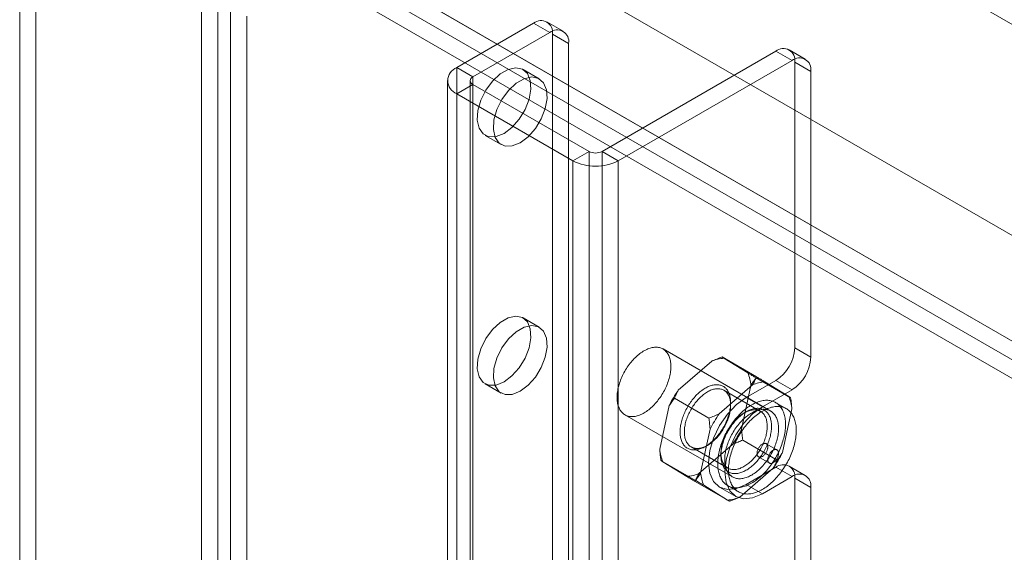
# Model space of a CAD drawing. Units: millimetres. Extents: x 32 to 4232, y 53 to 3023.
# Drawn here: x 3449 to 3488, y 2221 to 2242 of the extents above; entities that cross this region are included whole.
import ezdxf

# ---------------------------------------------------------------- set-up
doc = ezdxf.new("R2010")
doc.units = ezdxf.units.MM
doc.header["$LTSCALE"] = 2

msp = doc.modelspace()

# ---------------------------------------------------------------- linework, layer by layer
at = {"color": 7, "linetype": 'Continuous', "lineweight": 18}
for p, q in [((3472.962, 2250.687), (3786.832, 2069.494)), ((3450.117, 2246.758), (3450.117, 1858.807)), ((3465.113, 2246.891), (3778.984, 2065.698)), ((3449.481, 2246.391), (3449.481, 1858.44)), ((3465.749, 2246.524), (3779.62, 2065.33)), ((3461.524, 2244.797), (3799.543, 2049.663)), ((3462.737, 2244.098), (3782.632, 2059.427)), ((3460.87, 2243.705), (3798.924, 2048.551)), ((3462.101, 2243.731), (3781.996, 2059.059)), ((3457.287, 1854.668), (3457.287, 2242.619)), ((3456.651, 1854.301), (3456.651, 2242.252)), ((3457.796, 2242.36), (3457.796, 1854.927)), ((3458.433, 2241.992), (3458.433, 1854.56)), ((3469.739, 2241.708), (3466.706, 2239.957)), ((3470.376, 2241.341), (3469.739, 2241.708)), ((3470.901, 2241.393), (3470.264, 2241.76)), ((3470.376, 2241.341), (3467.342, 2239.59)), ((3470.482, 2217.641), (3470.482, 2241.279)), ((3470.482, 2241.279), (3471.118, 2240.912)), ((3471.118, 2217.273), (3471.118, 2240.912)), ((3472.433, 2236.651), (3479.285, 2240.606)), ((3479.922, 2240.239), (3479.285, 2240.606)), ((3480.447, 2240.291), (3479.81, 2240.658)), ((3473.07, 2236.283), (3479.922, 2240.239)), ((3480.028, 2228.909), (3480.028, 2240.177)), ((3480.028, 2240.177), (3480.664, 2239.81)), ((3466.706, 1882.312), (3466.706, 2239.957)), ((3466.706, 2239.957), (3467.342, 2239.59)), ((3469.959, 2239.517), (3469.322, 2239.884)), ((3480.664, 2228.542), (3480.664, 2239.81)), ((3466.337, 2239.443), (3466.337, 1881.798)), ((3467.237, 2239.443), (3467.237, 1881.798)), ((3467.342, 1881.945), (3467.342, 2239.59)), ((3467.342, 2239.296), (3466.706, 2238.928)), ((3466.706, 2238.928), (3471.288, 2236.283)), ((3466.706, 1881.283), (3466.706, 2238.928)), ((3467.342, 2239.296), (3471.924, 2236.651)), ((3467.342, 1881.651), (3467.342, 2239.296)), ((3467.823, 2237.286), (3468.459, 2236.919)), ((3471.288, 2236.283), (3471.924, 2236.651)), ((3471.924, 1879.006), (3471.924, 2236.651)), ((3472.433, 1879.006), (3472.433, 2236.651)), ((3472.433, 2236.651), (3473.07, 2236.283)), ((3471.288, 1878.638), (3471.288, 2236.283)), ((3473.07, 1878.638), (3473.07, 2236.283)), ((3469.959, 2229.718), (3469.322, 2230.086)), ((3479.081, 2226.411), (3474.838, 2228.861)), ((3480.664, 2228.542), (3480.028, 2228.909)), ((3478.522, 2227.763), (3477.164, 2228.547)), ((3478.182, 2227.917), (3477.238, 2228.497)), ((3476.756, 2228.377), (3475.441, 2227.237)), ((3479.868, 2226.935), (3478.51, 2227.719)), ((3467.823, 2227.487), (3468.459, 2227.12)), ((3478.368, 2227.447), (3477.053, 2226.306)), ((3477.932, 2225.705), (3478.304, 2227.425)), ((3478.118, 2226.949), (3479.285, 2227.623)), ((3479.794, 2226.986), (3478.851, 2227.566)), ((3479.285, 2227.623), (3479.922, 2227.256)), ((3476.645, 2226.136), (3475.287, 2226.92)), ((3478.679, 2226.401), (3477.236, 2227.234)), ((3478.118, 2226.949), (3478.755, 2226.582)), ((3478.755, 2226.582), (3479.922, 2227.256)), ((3475.081, 2226.626), (3474.709, 2224.906)), ((3477.503, 2226.643), (3477.503, 2226.741)), ((3479.7, 2226.504), (3479.276, 2226.749)), ((3473.338, 2226.262), (3477.581, 2223.813)), ((3478.118, 2226.386), (3478.033, 2226.337)), ((3479.544, 2224.774), (3479.916, 2226.495)), ((3476.693, 2225.695), (3476.321, 2223.975)), ((3475.946, 2224.999), (3477.389, 2224.167)), ((3476.256, 2223.954), (3477.572, 2225.094)), ((3476.506, 2225.014), (3476.591, 2225.063)), ((3479.337, 2224.48), (3477.98, 2225.264)), ((3479.329, 2224.882), (3478.905, 2225.127)), ((3477.121, 2224.757), (3477.121, 2224.659)), ((3478.605, 2224.608), (3479.029, 2224.363)), ((3476.114, 2223.681), (3474.757, 2224.465)), ((3474.831, 2224.414), (3475.774, 2223.834)), ((3479.285, 2224.194), (3478.118, 2223.52)), ((3479.922, 2223.826), (3479.285, 2224.194)), ((3480.447, 2223.878), (3479.81, 2224.246)), ((3477.869, 2223.023), (3479.184, 2224.163)), ((3479.922, 2223.826), (3478.755, 2223.153)), ((3477.46, 2222.853), (3476.103, 2223.637)), ((3476.443, 2223.484), (3477.386, 2222.903)), ((3477.069, 2223.416), (3477.705, 2223.049)), ((3477.386, 2223.475), (3477.81, 2223.231)), ((3478.118, 2223.52), (3478.755, 2223.153)), ((3480.028, 2216.538), (3480.028, 2223.765)), ((3480.028, 2223.765), (3480.664, 2223.397)), ((3480.664, 2216.171), (3480.664, 2223.397))]:
    msp.add_line(p, q, dxfattribs=at)
at = {"color": 7, "linetype": 'Continuous', "lineweight": 18, "flags": 128}
for points in [[(3468.573, 2237.36), (3468.26, 2237.234), (3467.975, 2237.228), (3467.743, 2237.343), (3467.585, 2237.568), (3467.515, 2237.883), (3467.538, 2238.261), (3467.654, 2238.667), (3467.851, 2239.066), (3468.112, 2239.423), (3468.414, 2239.705), (3468.731, 2239.887), (3469.033, 2239.954), (3469.294, 2239.899), (3469.491, 2239.728), (3469.607, 2239.454), (3469.63, 2239.104), (3469.56, 2238.707), (3469.402, 2238.3), (3469.17, 2237.918), (3468.885, 2237.595), (3468.573, 2237.36)], [(3469.209, 2236.993), (3468.896, 2236.867), (3468.611, 2236.861), (3468.38, 2236.975), (3468.222, 2237.2), (3468.151, 2237.515), (3468.175, 2237.893), (3468.29, 2238.3), (3468.487, 2238.699), (3468.749, 2239.055), (3469.051, 2239.337), (3469.367, 2239.52), (3469.669, 2239.587), (3469.93, 2239.532), (3470.127, 2239.36), (3470.243, 2239.087), (3470.267, 2238.737), (3470.196, 2238.34), (3470.038, 2237.933), (3469.806, 2237.551), (3469.522, 2237.228), (3469.209, 2236.993)], [(3468.573, 2227.562), (3468.26, 2227.436), (3467.975, 2227.43), (3467.743, 2227.544), (3467.585, 2227.769), (3467.515, 2228.084), (3467.538, 2228.462), (3467.654, 2228.869), (3467.851, 2229.268), (3468.112, 2229.624), (3468.414, 2229.906), (3468.731, 2230.089), (3469.033, 2230.156), (3469.294, 2230.101), (3469.491, 2229.929), (3469.607, 2229.656), (3469.63, 2229.306), (3469.56, 2228.909), (3469.402, 2228.502), (3469.17, 2228.119), (3468.885, 2227.797), (3468.573, 2227.562)], [(3469.209, 2227.194), (3468.896, 2227.068), (3468.611, 2227.062), (3468.38, 2227.177), (3468.222, 2227.402), (3468.151, 2227.717), (3468.175, 2228.095), (3468.29, 2228.501), (3468.487, 2228.9), (3468.749, 2229.257), (3469.051, 2229.539), (3469.367, 2229.722), (3469.669, 2229.788), (3469.93, 2229.733), (3470.127, 2229.562), (3470.243, 2229.289), (3470.267, 2228.938), (3470.196, 2228.542), (3470.038, 2228.134), (3469.806, 2227.752), (3469.522, 2227.429), (3469.209, 2227.194)], [(3475.093, 2227.75), (3475.078, 2227.692), (3475.06, 2227.634), (3475.041, 2227.575), (3475.021, 2227.517), (3474.998, 2227.458), (3474.974, 2227.4), (3474.948, 2227.342), (3474.921, 2227.285), (3474.892, 2227.228), (3474.862, 2227.171), (3474.83, 2227.115), (3474.797, 2227.06), (3474.763, 2227.006), (3474.727, 2226.953), (3474.691, 2226.902), (3474.653, 2226.851), (3474.614, 2226.802), (3474.574, 2226.754), (3474.533, 2226.707), (3474.492, 2226.662), (3474.45, 2226.619), (3474.407, 2226.577), (3474.363, 2226.537), (3474.319, 2226.5), (3474.275, 2226.464), (3474.23, 2226.43), (3474.185, 2226.398), (3474.14, 2226.368), (3474.094, 2226.34), (3474.049, 2226.315), (3474.004, 2226.292), (3473.959, 2226.271), (3473.914, 2226.253), (3473.869, 2226.237), (3473.825, 2226.223), (3473.781, 2226.212), (3473.738, 2226.203), (3473.696, 2226.197), (3473.654, 2226.193), (3473.613, 2226.192), (3473.573, 2226.193), (3473.534, 2226.197), (3473.496, 2226.203), (3473.459, 2226.212), (3473.423, 2226.223), (3473.388, 2226.237), (3473.355, 2226.253), (3473.323, 2226.272), (3473.292, 2226.293), (3473.263, 2226.316), (3473.235, 2226.341), (3473.209, 2226.369), (3473.184, 2226.399), (3473.161, 2226.431), (3473.14, 2226.465), (3473.121, 2226.501), (3473.103, 2226.539), (3473.087, 2226.578), (3473.073, 2226.62), (3473.061, 2226.663), (3473.05, 2226.708), (3473.042, 2226.755), (3473.035, 2226.803), (3473.031, 2226.852), (3473.028, 2226.903), (3473.027, 2226.955), (3473.028, 2227.008), (3473.032, 2227.062), (3473.037, 2227.117), (3473.044, 2227.173), (3473.052, 2227.229), (3473.063, 2227.286), (3473.076, 2227.344), (3473.09, 2227.402), (3473.107, 2227.46), (3473.125, 2227.518), (3473.145, 2227.577), (3473.166, 2227.635), (3473.189, 2227.694), (3473.214, 2227.752), (3473.241, 2227.81), (3473.269, 2227.867), (3473.298, 2227.924), (3473.329, 2227.98), (3473.362, 2228.035), (3473.396, 2228.09), (3473.431, 2228.143), (3473.467, 2228.196), (3473.504, 2228.247), (3473.542, 2228.297), (3473.582, 2228.346), (3473.622, 2228.393), (3473.663, 2228.439), (3473.705, 2228.483), (3473.748, 2228.525), (3473.791, 2228.566), (3473.835, 2228.605), (3473.879, 2228.642), (3473.924, 2228.677), (3473.968, 2228.71), (3474.014, 2228.74), (3474.059, 2228.769), (3474.104, 2228.796), (3474.15, 2228.82), (3474.195, 2228.842), (3474.24, 2228.861), (3474.284, 2228.879), (3474.329, 2228.893), (3474.373, 2228.906), (3474.416, 2228.916), (3474.459, 2228.923), (3474.501, 2228.928), (3474.542, 2228.931), (3474.583, 2228.93), (3474.623, 2228.928), (3474.661, 2228.923), (3474.699, 2228.915), (3474.735, 2228.905), (3474.771, 2228.893), (3474.805, 2228.878), (3474.837, 2228.861), (3474.869, 2228.841), (3474.899, 2228.819), (3474.927, 2228.795), (3474.954, 2228.768), (3474.98, 2228.74), (3475.003, 2228.709), (3475.025, 2228.676), (3475.046, 2228.641), (3475.064, 2228.604), (3475.081, 2228.565), (3475.096, 2228.524), (3475.109, 2228.482), (3475.121, 2228.437), (3475.13, 2228.392), (3475.137, 2228.344), (3475.143, 2228.296), (3475.147, 2228.245), (3475.148, 2228.194), (3475.148, 2228.142), (3475.146, 2228.088), (3475.142, 2228.034), (3475.136, 2227.978), (3475.128, 2227.922), (3475.118, 2227.865), (3475.107, 2227.808), (3475.093, 2227.75)], [(3477.2, 2225.739), (3477.229, 2225.789), (3477.256, 2225.84), (3477.283, 2225.891), (3477.308, 2225.943), (3477.331, 2225.995), (3477.354, 2226.048), (3477.374, 2226.101), (3477.394, 2226.153), (3477.412, 2226.206), (3477.428, 2226.259), (3477.443, 2226.312), (3477.456, 2226.364), (3477.468, 2226.416), (3477.478, 2226.468), (3477.486, 2226.519), (3477.493, 2226.569), (3477.498, 2226.619), (3477.501, 2226.668), (3477.503, 2226.717), (3477.503, 2226.764), (3477.501, 2226.81), (3477.498, 2226.855), (3477.493, 2226.899), (3477.486, 2226.942), (3477.478, 2226.984), (3477.468, 2227.024), (3477.457, 2227.062), (3477.443, 2227.1), (3477.429, 2227.135), (3477.412, 2227.169), (3477.394, 2227.201), (3477.375, 2227.232), (3477.354, 2227.26), (3477.332, 2227.287), (3477.308, 2227.312), (3477.283, 2227.335), (3477.257, 2227.356), (3477.23, 2227.375), (3477.201, 2227.392), (3477.171, 2227.407), (3477.14, 2227.42), (3477.108, 2227.431), (3477.074, 2227.44), (3477.04, 2227.446), (3477.005, 2227.45), (3476.969, 2227.452), (3476.933, 2227.452), (3476.895, 2227.45), (3476.857, 2227.446), (3476.819, 2227.439), (3476.78, 2227.43), (3476.74, 2227.42), (3476.7, 2227.407), (3476.66, 2227.392), (3476.619, 2227.375), (3476.578, 2227.355), (3476.538, 2227.334), (3476.497, 2227.311), (3476.456, 2227.286), (3476.415, 2227.259), (3476.374, 2227.23), (3476.334, 2227.2), (3476.294, 2227.167), (3476.254, 2227.133), (3476.214, 2227.098), (3476.175, 2227.061), (3476.137, 2227.022), (3476.099, 2226.982), (3476.062, 2226.94), (3476.026, 2226.897), (3475.991, 2226.853), (3475.956, 2226.808), (3475.922, 2226.762), (3475.89, 2226.714), (3475.858, 2226.666), (3475.827, 2226.617), (3475.798, 2226.567), (3475.77, 2226.516), (3475.743, 2226.465), (3475.717, 2226.414), (3475.693, 2226.362), (3475.67, 2226.309), (3475.648, 2226.257), (3475.628, 2226.204), (3475.61, 2226.151), (3475.592, 2226.098), (3475.577, 2226.045), (3475.563, 2225.993), (3475.55, 2225.941), (3475.539, 2225.889), (3475.53, 2225.837), (3475.523, 2225.787), (3475.517, 2225.736), (3475.513, 2225.687), (3475.51, 2225.638), (3475.509, 2225.591), (3475.51, 2225.544), (3475.513, 2225.498), (3475.517, 2225.453), (3475.523, 2225.41), (3475.53, 2225.368), (3475.539, 2225.327), (3475.55, 2225.288), (3475.562, 2225.25), (3475.576, 2225.213), (3475.592, 2225.179), (3475.609, 2225.146), (3475.628, 2225.114), (3475.648, 2225.085), (3475.669, 2225.057), (3475.692, 2225.031), (3475.716, 2225.007), (3475.742, 2224.985), (3475.769, 2224.965), (3475.797, 2224.947), (3475.827, 2224.931), (3475.857, 2224.917), (3475.889, 2224.905), (3475.921, 2224.895), (3475.955, 2224.888), (3475.99, 2224.882), (3476.025, 2224.879), (3476.061, 2224.878), (3476.098, 2224.879), (3476.136, 2224.883), (3476.174, 2224.888), (3476.213, 2224.896), (3476.253, 2224.906), (3476.292, 2224.917), (3476.333, 2224.931), (3476.373, 2224.947), (3476.414, 2224.966), (3476.454, 2224.986), (3476.495, 2225.008), (3476.536, 2225.032), (3476.577, 2225.058), (3476.618, 2225.086), (3476.659, 2225.116), (3476.699, 2225.147), (3476.739, 2225.18), (3476.779, 2225.215), (3476.818, 2225.251), (3476.856, 2225.289), (3476.894, 2225.329), (3476.932, 2225.37), (3476.968, 2225.412), (3477.004, 2225.455), (3477.039, 2225.5), (3477.073, 2225.546), (3477.107, 2225.593), (3477.139, 2225.641), (3477.17, 2225.689), (3477.2, 2225.739)], [(3477.226, 2225.726), (3477.197, 2225.679), (3477.167, 2225.632), (3477.136, 2225.586), (3477.104, 2225.542), (3477.071, 2225.498), (3477.037, 2225.455), (3477.003, 2225.414), (3476.967, 2225.374), (3476.931, 2225.335), (3476.894, 2225.298), (3476.857, 2225.263), (3476.819, 2225.228), (3476.781, 2225.196), (3476.743, 2225.165), (3476.704, 2225.136), (3476.665, 2225.109), (3476.626, 2225.084), (3476.586, 2225.06), (3476.547, 2225.039), (3476.508, 2225.019), (3476.469, 2225.002), (3476.43, 2224.987), (3476.392, 2224.973), (3476.354, 2224.962), (3476.316, 2224.953), (3476.279, 2224.946), (3476.242, 2224.942), (3476.206, 2224.939), (3476.171, 2224.939), (3476.137, 2224.941), (3476.103, 2224.945), (3476.07, 2224.951), (3476.038, 2224.959), (3476.008, 2224.97), (3475.978, 2224.983), (3475.95, 2224.997), (3475.922, 2225.014), (3475.896, 2225.033), (3475.871, 2225.054), (3475.848, 2225.077), (3475.826, 2225.101), (3475.805, 2225.128), (3475.786, 2225.156), (3475.768, 2225.187), (3475.752, 2225.219), (3475.738, 2225.252), (3475.725, 2225.287), (3475.713, 2225.324), (3475.703, 2225.362), (3475.695, 2225.402), (3475.689, 2225.443), (3475.684, 2225.485), (3475.681, 2225.528), (3475.679, 2225.573), (3475.679, 2225.618), (3475.681, 2225.665), (3475.685, 2225.712), (3475.69, 2225.76), (3475.697, 2225.808), (3475.706, 2225.858), (3475.716, 2225.907), (3475.728, 2225.957), (3475.741, 2226.008), (3475.756, 2226.058), (3475.773, 2226.109), (3475.791, 2226.16), (3475.81, 2226.21), (3475.831, 2226.261), (3475.854, 2226.311), (3475.877, 2226.36), (3475.903, 2226.41), (3475.929, 2226.459), (3475.957, 2226.507), (3475.985, 2226.554), (3476.015, 2226.601), (3476.046, 2226.647), (3476.078, 2226.691), (3476.111, 2226.735), (3476.145, 2226.778), (3476.18, 2226.819), (3476.215, 2226.859), (3476.251, 2226.898), (3476.288, 2226.935), (3476.325, 2226.97), (3476.363, 2227.004), (3476.401, 2227.037), (3476.44, 2227.068), (3476.478, 2227.097), (3476.517, 2227.124), (3476.557, 2227.149), (3476.596, 2227.173), (3476.635, 2227.194), (3476.674, 2227.213), (3476.713, 2227.231), (3476.752, 2227.246), (3476.791, 2227.259), (3476.829, 2227.271), (3476.866, 2227.28), (3476.903, 2227.286), (3476.94, 2227.291), (3476.976, 2227.294), (3477.011, 2227.294), (3477.046, 2227.292), (3477.079, 2227.288), (3477.112, 2227.282), (3477.144, 2227.273), (3477.174, 2227.263), (3477.204, 2227.25), (3477.233, 2227.236), (3477.26, 2227.219), (3477.286, 2227.2), (3477.311, 2227.179), (3477.334, 2227.156), (3477.356, 2227.132), (3477.377, 2227.105), (3477.396, 2227.077), (3477.414, 2227.046), (3477.43, 2227.014), (3477.445, 2226.981), (3477.458, 2226.946), (3477.469, 2226.909), (3477.479, 2226.871), (3477.487, 2226.831), (3477.494, 2226.79), (3477.498, 2226.748), (3477.502, 2226.705), (3477.503, 2226.66), (3477.503, 2226.615), (3477.501, 2226.568), (3477.497, 2226.521), (3477.492, 2226.473), (3477.485, 2226.424), (3477.477, 2226.375), (3477.466, 2226.326), (3477.455, 2226.276), (3477.441, 2226.225), (3477.426, 2226.175), (3477.41, 2226.124), (3477.392, 2226.073), (3477.372, 2226.023), (3477.351, 2225.972), (3477.329, 2225.922), (3477.305, 2225.872), (3477.28, 2225.823), (3477.253, 2225.774), (3477.226, 2225.726)], [(3478.118, 2223.52), (3477.734, 2223.357), (3477.376, 2223.321), (3477.068, 2223.416), (3476.832, 2223.635), (3476.684, 2223.963), (3476.634, 2224.377), (3476.684, 2224.851), (3476.832, 2225.35), (3477.068, 2225.841), (3477.376, 2226.291), (3477.734, 2226.669), (3478.118, 2226.949)], [(3479.597, 2225.35), (3479.58, 2225.285), (3479.561, 2225.22), (3479.54, 2225.155), (3479.518, 2225.09), (3479.494, 2225.024), (3479.468, 2224.959), (3479.441, 2224.894), (3479.412, 2224.83), (3479.382, 2224.766), (3479.35, 2224.702), (3479.316, 2224.639), (3479.281, 2224.576), (3479.245, 2224.515), (3479.207, 2224.454), (3479.169, 2224.394), (3479.129, 2224.335), (3479.087, 2224.277), (3479.045, 2224.221), (3479.002, 2224.166), (3478.958, 2224.112), (3478.913, 2224.059), (3478.867, 2224.008), (3478.82, 2223.959), (3478.773, 2223.911), (3478.725, 2223.865), (3478.676, 2223.821), (3478.627, 2223.778), (3478.577, 2223.738), (3478.528, 2223.7), (3478.477, 2223.663), (3478.427, 2223.629), (3478.376, 2223.596), (3478.326, 2223.566), (3478.275, 2223.538), (3478.225, 2223.513), (3478.174, 2223.489), (3478.124, 2223.468), (3478.075, 2223.45), (3478.025, 2223.434), (3477.976, 2223.42), (3477.928, 2223.408), (3477.88, 2223.399), (3477.832, 2223.393), (3477.786, 2223.389), (3477.74, 2223.387), (3477.695, 2223.388), (3477.651, 2223.391), (3477.608, 2223.397), (3477.566, 2223.405), (3477.525, 2223.416), (3477.485, 2223.429), (3477.447, 2223.444), (3477.409, 2223.462), (3477.373, 2223.483), (3477.339, 2223.505), (3477.306, 2223.53), (3477.274, 2223.557), (3477.244, 2223.587), (3477.215, 2223.618), (3477.188, 2223.652), (3477.163, 2223.688), (3477.139, 2223.726), (3477.117, 2223.766), (3477.097, 2223.808), (3477.078, 2223.851), (3477.061, 2223.897), (3477.046, 2223.944), (3477.033, 2223.993), (3477.022, 2224.043), (3477.013, 2224.095), (3477.005, 2224.149), (3477, 2224.204), (3476.996, 2224.26), (3476.994, 2224.317), (3476.994, 2224.376), (3476.997, 2224.435), (3477.001, 2224.496), (3477.006, 2224.557), (3477.014, 2224.619), (3477.024, 2224.682), (3477.036, 2224.746), (3477.049, 2224.81), (3477.064, 2224.874), (3477.081, 2224.939), (3477.1, 2225.004), (3477.121, 2225.07), (3477.143, 2225.135), (3477.167, 2225.2), (3477.193, 2225.265), (3477.22, 2225.33), (3477.249, 2225.395), (3477.28, 2225.459), (3477.312, 2225.523), (3477.345, 2225.586), (3477.38, 2225.648), (3477.416, 2225.71), (3477.454, 2225.771), (3477.493, 2225.831), (3477.533, 2225.889), (3477.574, 2225.947), (3477.616, 2226.004), (3477.659, 2226.059), (3477.703, 2226.113), (3477.748, 2226.165), (3477.794, 2226.216), (3477.841, 2226.266), (3477.889, 2226.313), (3477.937, 2226.359), (3477.985, 2226.404), (3478.034, 2226.446), (3478.084, 2226.487), (3478.134, 2226.525), (3478.184, 2226.561), (3478.234, 2226.596), (3478.285, 2226.628), (3478.335, 2226.658), (3478.386, 2226.686), (3478.436, 2226.712), (3478.487, 2226.735), (3478.537, 2226.756), (3478.587, 2226.775), (3478.636, 2226.791), (3478.685, 2226.805), (3478.734, 2226.816), (3478.782, 2226.825), (3478.829, 2226.832), (3478.875, 2226.836), (3478.921, 2226.838), (3478.966, 2226.837), (3479.01, 2226.833), (3479.053, 2226.828), (3479.095, 2226.819), (3479.136, 2226.809), (3479.176, 2226.796), (3479.214, 2226.78), (3479.252, 2226.762), (3479.288, 2226.742), (3479.322, 2226.719), (3479.356, 2226.694), (3479.387, 2226.667), (3479.417, 2226.638), (3479.446, 2226.606), (3479.473, 2226.572), (3479.499, 2226.537), (3479.522, 2226.499), (3479.544, 2226.459), (3479.565, 2226.417), (3479.583, 2226.373), (3479.6, 2226.328), (3479.615, 2226.281), (3479.628, 2226.232), (3479.639, 2226.181), (3479.648, 2226.129), (3479.656, 2226.076), (3479.661, 2226.021), (3479.665, 2225.965), (3479.667, 2225.907), (3479.667, 2225.849), (3479.665, 2225.789), (3479.661, 2225.729), (3479.655, 2225.667), (3479.647, 2225.605), (3479.637, 2225.542), (3479.626, 2225.479), (3479.612, 2225.415), (3479.597, 2225.35)], [(3478.812, 2224.808), (3478.782, 2224.759), (3478.751, 2224.71), (3478.719, 2224.662), (3478.686, 2224.615), (3478.651, 2224.569), (3478.616, 2224.525), (3478.581, 2224.481), (3478.544, 2224.439), (3478.507, 2224.398), (3478.468, 2224.359), (3478.43, 2224.321), (3478.391, 2224.284), (3478.351, 2224.249), (3478.311, 2224.216), (3478.271, 2224.185), (3478.23, 2224.155), (3478.189, 2224.127), (3478.149, 2224.101), (3478.108, 2224.077), (3478.067, 2224.055), (3478.026, 2224.035), (3477.985, 2224.017), (3477.945, 2224.001), (3477.905, 2223.987), (3477.865, 2223.975), (3477.825, 2223.965), (3477.787, 2223.957), (3477.748, 2223.952), (3477.71, 2223.949), (3477.673, 2223.948), (3477.637, 2223.949), (3477.602, 2223.952), (3477.567, 2223.957), (3477.534, 2223.965), (3477.501, 2223.974), (3477.469, 2223.986), (3477.439, 2224), (3477.409, 2224.016), (3477.381, 2224.034), (3477.354, 2224.054), (3477.329, 2224.076), (3477.304, 2224.1), (3477.281, 2224.126), (3477.26, 2224.154), (3477.24, 2224.183), (3477.221, 2224.215), (3477.204, 2224.248), (3477.189, 2224.283), (3477.175, 2224.319), (3477.162, 2224.357), (3477.151, 2224.396), (3477.142, 2224.437), (3477.135, 2224.479), (3477.129, 2224.523), (3477.125, 2224.567), (3477.122, 2224.613), (3477.121, 2224.66), (3477.122, 2224.708), (3477.125, 2224.756), (3477.129, 2224.806), (3477.135, 2224.856), (3477.143, 2224.907), (3477.152, 2224.958), (3477.163, 2225.01), (3477.175, 2225.062), (3477.189, 2225.115), (3477.205, 2225.167), (3477.222, 2225.22), (3477.24, 2225.273), (3477.26, 2225.326), (3477.282, 2225.379), (3477.305, 2225.431), (3477.329, 2225.483), (3477.355, 2225.535), (3477.382, 2225.586), (3477.41, 2225.636), (3477.44, 2225.686), (3477.47, 2225.735), (3477.502, 2225.784), (3477.535, 2225.831), (3477.568, 2225.877), (3477.603, 2225.922), (3477.638, 2225.967), (3477.675, 2226.009), (3477.712, 2226.051), (3477.749, 2226.091), (3477.788, 2226.13), (3477.827, 2226.167), (3477.866, 2226.203), (3477.906, 2226.237), (3477.946, 2226.269), (3477.986, 2226.3), (3478.027, 2226.328), (3478.068, 2226.355), (3478.109, 2226.38), (3478.15, 2226.404), (3478.191, 2226.425), (3478.231, 2226.444), (3478.272, 2226.461), (3478.312, 2226.476), (3478.352, 2226.489), (3478.392, 2226.5), (3478.431, 2226.508), (3478.47, 2226.515), (3478.508, 2226.519), (3478.545, 2226.522), (3478.582, 2226.522), (3478.618, 2226.52), (3478.653, 2226.515), (3478.687, 2226.509), (3478.72, 2226.5), (3478.752, 2226.489), (3478.783, 2226.477), (3478.813, 2226.462), (3478.842, 2226.445), (3478.869, 2226.426), (3478.896, 2226.405), (3478.921, 2226.382), (3478.944, 2226.357), (3478.966, 2226.33), (3478.987, 2226.301), (3479.007, 2226.271), (3479.024, 2226.238), (3479.041, 2226.204), (3479.056, 2226.169), (3479.069, 2226.132), (3479.08, 2226.093), (3479.09, 2226.053), (3479.099, 2226.011), (3479.105, 2225.969), (3479.11, 2225.925), (3479.114, 2225.879), (3479.115, 2225.833), (3479.115, 2225.786), (3479.114, 2225.738), (3479.11, 2225.689), (3479.105, 2225.639), (3479.098, 2225.588), (3479.09, 2225.537), (3479.08, 2225.485), (3479.068, 2225.433), (3479.055, 2225.381), (3479.04, 2225.328), (3479.024, 2225.276), (3479.006, 2225.223), (3478.987, 2225.17), (3478.966, 2225.117), (3478.944, 2225.065), (3478.92, 2225.012), (3478.895, 2224.961), (3478.868, 2224.909), (3478.841, 2224.858), (3478.812, 2224.808)], [(3478.755, 2223.153), (3478.371, 2222.989), (3478.012, 2222.954), (3477.705, 2223.049), (3477.469, 2223.268), (3477.321, 2223.596), (3477.27, 2224.01), (3477.321, 2224.483), (3477.469, 2224.982), (3477.705, 2225.474), (3478.012, 2225.924), (3478.371, 2226.302), (3478.755, 2226.582)], [(3480.021, 2225.105), (3480.004, 2225.04), (3479.985, 2224.975), (3479.965, 2224.91), (3479.942, 2224.845), (3479.918, 2224.78), (3479.893, 2224.714), (3479.865, 2224.649), (3479.836, 2224.585), (3479.806, 2224.521), (3479.774, 2224.457), (3479.74, 2224.394), (3479.705, 2224.331), (3479.669, 2224.27), (3479.632, 2224.209), (3479.593, 2224.149), (3479.553, 2224.09), (3479.512, 2224.032), (3479.47, 2223.976), (3479.426, 2223.921), (3479.382, 2223.867), (3479.337, 2223.814), (3479.291, 2223.763), (3479.244, 2223.714), (3479.197, 2223.666), (3479.149, 2223.62), (3479.1, 2223.576), (3479.051, 2223.534), (3479.002, 2223.493), (3478.952, 2223.455), (3478.902, 2223.418), (3478.851, 2223.384), (3478.801, 2223.351), (3478.75, 2223.321), (3478.7, 2223.293), (3478.649, 2223.268), (3478.599, 2223.245), (3478.549, 2223.224), (3478.499, 2223.205), (3478.449, 2223.189), (3478.4, 2223.175), (3478.352, 2223.163), (3478.304, 2223.154), (3478.257, 2223.148), (3478.21, 2223.144), (3478.164, 2223.142), (3478.119, 2223.143), (3478.075, 2223.146), (3478.032, 2223.152), (3477.99, 2223.16), (3477.949, 2223.171), (3477.91, 2223.184), (3477.871, 2223.2), (3477.834, 2223.217), (3477.798, 2223.238), (3477.763, 2223.26), (3477.73, 2223.285), (3477.698, 2223.313), (3477.668, 2223.342), (3477.639, 2223.374), (3477.612, 2223.407), (3477.587, 2223.443), (3477.563, 2223.481), (3477.541, 2223.521), (3477.521, 2223.563), (3477.502, 2223.606), (3477.486, 2223.652), (3477.471, 2223.699), (3477.458, 2223.748), (3477.446, 2223.798), (3477.437, 2223.85), (3477.43, 2223.904), (3477.424, 2223.959), (3477.42, 2224.015), (3477.419, 2224.072), (3477.419, 2224.131), (3477.421, 2224.19), (3477.425, 2224.251), (3477.431, 2224.312), (3477.439, 2224.374), (3477.448, 2224.437), (3477.46, 2224.501), (3477.473, 2224.565), (3477.488, 2224.629), (3477.506, 2224.694), (3477.524, 2224.759), (3477.545, 2224.825), (3477.567, 2224.89), (3477.591, 2224.955), (3477.617, 2225.02), (3477.645, 2225.085), (3477.673, 2225.15), (3477.704, 2225.214), (3477.736, 2225.278), (3477.769, 2225.341), (3477.804, 2225.403), (3477.84, 2225.465), (3477.878, 2225.526), (3477.917, 2225.586), (3477.957, 2225.645), (3477.998, 2225.702), (3478.04, 2225.759), (3478.083, 2225.814), (3478.128, 2225.868), (3478.173, 2225.92), (3478.219, 2225.971), (3478.265, 2226.021), (3478.313, 2226.069), (3478.361, 2226.115), (3478.409, 2226.159), (3478.459, 2226.201), (3478.508, 2226.242), (3478.558, 2226.28), (3478.608, 2226.317), (3478.658, 2226.351), (3478.709, 2226.383), (3478.76, 2226.413), (3478.81, 2226.441), (3478.861, 2226.467), (3478.911, 2226.49), (3478.961, 2226.511), (3479.011, 2226.53), (3479.06, 2226.546), (3479.109, 2226.56), (3479.158, 2226.571), (3479.206, 2226.58), (3479.253, 2226.587), (3479.3, 2226.591), (3479.345, 2226.593), (3479.39, 2226.592), (3479.434, 2226.589), (3479.477, 2226.583), (3479.519, 2226.574), (3479.56, 2226.564), (3479.6, 2226.551), (3479.639, 2226.535), (3479.676, 2226.517), (3479.712, 2226.497), (3479.747, 2226.474), (3479.78, 2226.449), (3479.812, 2226.422), (3479.842, 2226.393), (3479.87, 2226.361), (3479.897, 2226.327), (3479.923, 2226.292), (3479.947, 2226.254), (3479.969, 2226.214), (3479.989, 2226.172), (3480.007, 2226.128), (3480.024, 2226.083), (3480.039, 2226.036), (3480.052, 2225.987), (3480.063, 2225.936), (3480.073, 2225.884), (3480.08, 2225.831), (3480.086, 2225.776), (3480.089, 2225.72), (3480.091, 2225.663), (3480.091, 2225.604), (3480.089, 2225.544), (3480.085, 2225.484), (3480.079, 2225.422), (3480.071, 2225.36), (3480.061, 2225.297), (3480.05, 2225.234), (3480.036, 2225.17), (3480.021, 2225.105)], [(3478.668, 2224.893), (3478.696, 2224.942), (3478.722, 2224.99), (3478.747, 2225.04), (3478.771, 2225.089), (3478.793, 2225.14), (3478.814, 2225.19), (3478.834, 2225.241), (3478.852, 2225.291), (3478.869, 2225.342), (3478.884, 2225.393), (3478.897, 2225.443), (3478.909, 2225.493), (3478.919, 2225.543), (3478.928, 2225.592), (3478.935, 2225.64), (3478.94, 2225.688), (3478.944, 2225.736), (3478.945, 2225.782), (3478.946, 2225.827), (3478.944, 2225.872), (3478.941, 2225.915), (3478.936, 2225.957), (3478.93, 2225.998), (3478.921, 2226.038), (3478.912, 2226.076), (3478.9, 2226.113), (3478.887, 2226.148), (3478.872, 2226.182), (3478.856, 2226.214), (3478.839, 2226.244), (3478.819, 2226.272), (3478.799, 2226.299), (3478.777, 2226.324), (3478.753, 2226.346), (3478.728, 2226.367), (3478.702, 2226.386), (3478.675, 2226.403), (3478.647, 2226.418), (3478.617, 2226.43), (3478.586, 2226.441), (3478.554, 2226.449), (3478.522, 2226.455), (3478.488, 2226.459), (3478.454, 2226.461), (3478.419, 2226.461), (3478.383, 2226.458), (3478.346, 2226.454), (3478.309, 2226.447), (3478.271, 2226.438), (3478.233, 2226.427), (3478.195, 2226.413), (3478.156, 2226.398), (3478.117, 2226.381), (3478.078, 2226.361), (3478.038, 2226.34), (3477.999, 2226.316), (3477.96, 2226.291), (3477.921, 2226.264), (3477.882, 2226.235), (3477.844, 2226.204), (3477.805, 2226.172), (3477.768, 2226.138), (3477.73, 2226.102), (3477.694, 2226.065), (3477.657, 2226.026), (3477.622, 2225.986), (3477.587, 2225.945), (3477.554, 2225.902), (3477.521, 2225.859), (3477.489, 2225.814), (3477.458, 2225.768), (3477.428, 2225.721), (3477.399, 2225.674), (3477.371, 2225.626), (3477.345, 2225.577), (3477.32, 2225.528), (3477.296, 2225.478), (3477.274, 2225.428), (3477.253, 2225.377), (3477.233, 2225.327), (3477.215, 2225.276), (3477.199, 2225.225), (3477.184, 2225.175), (3477.17, 2225.125), (3477.158, 2225.075), (3477.148, 2225.025), (3477.139, 2224.976), (3477.132, 2224.927), (3477.127, 2224.879), (3477.124, 2224.832), (3477.122, 2224.786), (3477.122, 2224.74), (3477.123, 2224.696), (3477.126, 2224.652), (3477.131, 2224.61), (3477.138, 2224.569), (3477.146, 2224.53), (3477.156, 2224.491), (3477.167, 2224.455), (3477.18, 2224.419), (3477.195, 2224.386), (3477.211, 2224.354), (3477.229, 2224.324), (3477.248, 2224.295), (3477.268, 2224.269), (3477.291, 2224.244), (3477.314, 2224.221), (3477.339, 2224.2), (3477.365, 2224.181), (3477.392, 2224.165), (3477.421, 2224.15), (3477.45, 2224.137), (3477.481, 2224.127), (3477.513, 2224.118), (3477.545, 2224.112), (3477.579, 2224.108), (3477.613, 2224.106), (3477.649, 2224.107), (3477.685, 2224.109), (3477.721, 2224.114), (3477.758, 2224.121), (3477.796, 2224.13), (3477.834, 2224.141), (3477.873, 2224.154), (3477.911, 2224.169), (3477.95, 2224.187), (3477.99, 2224.206), (3478.029, 2224.228), (3478.068, 2224.251), (3478.107, 2224.276), (3478.146, 2224.303), (3478.185, 2224.332), (3478.224, 2224.363), (3478.262, 2224.396), (3478.3, 2224.43), (3478.337, 2224.465), (3478.374, 2224.503), (3478.41, 2224.541), (3478.445, 2224.581), (3478.48, 2224.623), (3478.514, 2224.665), (3478.547, 2224.709), (3478.579, 2224.754), (3478.61, 2224.799), (3478.639, 2224.846), (3478.668, 2224.893)], [(3479.336, 2225.301), (3479.32, 2225.243), (3479.303, 2225.185), (3479.284, 2225.126), (3479.263, 2225.068), (3479.241, 2225.009), (3479.217, 2224.951), (3479.191, 2224.893), (3479.164, 2224.835), (3479.135, 2224.778), (3479.105, 2224.722), (3479.073, 2224.666), (3479.04, 2224.611), (3479.006, 2224.557), (3478.97, 2224.504), (3478.933, 2224.452), (3478.895, 2224.402), (3478.857, 2224.352), (3478.817, 2224.304), (3478.776, 2224.258), (3478.735, 2224.213), (3478.692, 2224.17), (3478.649, 2224.128), (3478.606, 2224.088), (3478.562, 2224.05), (3478.517, 2224.014), (3478.473, 2223.98), (3478.427, 2223.949), (3478.382, 2223.919), (3478.337, 2223.891), (3478.292, 2223.866), (3478.246, 2223.843), (3478.201, 2223.822), (3478.156, 2223.804), (3478.112, 2223.788), (3478.068, 2223.774), (3478.024, 2223.763), (3477.981, 2223.754), (3477.938, 2223.748), (3477.897, 2223.744), (3477.856, 2223.743), (3477.816, 2223.744), (3477.777, 2223.748), (3477.738, 2223.754), (3477.701, 2223.763), (3477.665, 2223.774), (3477.631, 2223.788), (3477.597, 2223.804), (3477.565, 2223.822), (3477.535, 2223.843), (3477.505, 2223.866), (3477.478, 2223.892), (3477.451, 2223.92), (3477.427, 2223.949), (3477.404, 2223.981), (3477.383, 2224.015), (3477.363, 2224.051), (3477.346, 2224.089), (3477.33, 2224.129), (3477.316, 2224.171), (3477.303, 2224.214), (3477.293, 2224.259), (3477.285, 2224.306), (3477.278, 2224.354), (3477.273, 2224.403), (3477.271, 2224.454), (3477.27, 2224.506), (3477.271, 2224.559), (3477.274, 2224.613), (3477.279, 2224.668), (3477.286, 2224.723), (3477.295, 2224.78), (3477.306, 2224.837), (3477.319, 2224.895), (3477.333, 2224.952), (3477.349, 2225.011), (3477.367, 2225.069), (3477.387, 2225.128), (3477.409, 2225.186), (3477.432, 2225.245), (3477.457, 2225.303), (3477.484, 2225.36), (3477.512, 2225.418), (3477.541, 2225.475), (3477.572, 2225.531), (3477.604, 2225.586), (3477.638, 2225.64), (3477.673, 2225.694), (3477.709, 2225.746), (3477.747, 2225.798), (3477.785, 2225.848), (3477.824, 2225.896), (3477.865, 2225.944), (3477.906, 2225.989), (3477.948, 2226.033), (3477.99, 2226.076), (3478.034, 2226.117), (3478.077, 2226.155), (3478.122, 2226.192), (3478.166, 2226.227), (3478.211, 2226.26), (3478.256, 2226.291), (3478.302, 2226.32), (3478.347, 2226.346), (3478.392, 2226.371), (3478.437, 2226.392), (3478.482, 2226.412), (3478.527, 2226.429), (3478.571, 2226.444), (3478.615, 2226.457), (3478.659, 2226.466), (3478.702, 2226.474), (3478.744, 2226.479), (3478.785, 2226.481), (3478.826, 2226.481), (3478.865, 2226.479), (3478.904, 2226.474), (3478.941, 2226.466), (3478.978, 2226.456), (3479.013, 2226.444), (3479.047, 2226.429), (3479.08, 2226.412), (3479.111, 2226.392), (3479.141, 2226.37), (3479.17, 2226.346), (3479.197, 2226.319), (3479.222, 2226.29), (3479.246, 2226.259), (3479.268, 2226.226), (3479.288, 2226.191), (3479.307, 2226.154), (3479.324, 2226.116), (3479.339, 2226.075), (3479.352, 2226.032), (3479.363, 2225.988), (3479.373, 2225.942), (3479.38, 2225.895), (3479.386, 2225.846), (3479.389, 2225.796), (3479.391, 2225.745), (3479.391, 2225.692), (3479.389, 2225.639), (3479.385, 2225.584), (3479.379, 2225.529), (3479.371, 2225.473), (3479.361, 2225.416), (3479.349, 2225.359), (3479.336, 2225.301)], [(3478.956, 2224.905), (3478.961, 2224.931), (3478.965, 2224.956), (3478.967, 2224.98), (3478.967, 2225.003), (3478.965, 2225.025), (3478.961, 2225.046), (3478.955, 2225.065), (3478.947, 2225.082), (3478.938, 2225.097), (3478.927, 2225.11), (3478.914, 2225.121), (3478.9, 2225.13), (3478.885, 2225.136), (3478.868, 2225.14), (3478.851, 2225.141), (3478.832, 2225.14), (3478.813, 2225.136), (3478.793, 2225.13), (3478.773, 2225.122), (3478.753, 2225.111), (3478.733, 2225.098), (3478.713, 2225.083), (3478.693, 2225.066), (3478.674, 2225.048), (3478.656, 2225.027), (3478.639, 2225.005), (3478.622, 2224.982), (3478.607, 2224.958), (3478.593, 2224.933), (3478.581, 2224.908), (3478.57, 2224.882), (3478.561, 2224.856), (3478.554, 2224.83), (3478.548, 2224.804), (3478.545, 2224.779), (3478.543, 2224.755), (3478.543, 2224.731), (3478.545, 2224.709), (3478.549, 2224.689), (3478.555, 2224.67), (3478.563, 2224.653), (3478.572, 2224.638), (3478.583, 2224.624), (3478.596, 2224.614), (3478.61, 2224.605), (3478.625, 2224.599), (3478.642, 2224.595), (3478.659, 2224.593), (3478.678, 2224.595), (3478.697, 2224.598), (3478.716, 2224.604), (3478.736, 2224.613), (3478.757, 2224.623), (3478.777, 2224.636), (3478.797, 2224.651), (3478.816, 2224.668), (3478.835, 2224.687), (3478.854, 2224.707), (3478.871, 2224.729), (3478.887, 2224.752), (3478.902, 2224.777), (3478.916, 2224.802), (3478.929, 2224.827), (3478.939, 2224.853), (3478.949, 2224.879), (3478.956, 2224.905)], [(3478.978, 2224.585), (3478.973, 2224.559), (3478.969, 2224.534), (3478.967, 2224.51), (3478.967, 2224.487), (3478.969, 2224.465), (3478.973, 2224.444), (3478.979, 2224.425), (3478.987, 2224.408), (3478.996, 2224.393), (3479.007, 2224.38), (3479.02, 2224.369), (3479.034, 2224.36), (3479.049, 2224.354), (3479.066, 2224.35), (3479.083, 2224.349), (3479.102, 2224.35), (3479.121, 2224.353), (3479.141, 2224.359), (3479.161, 2224.368), (3479.181, 2224.378), (3479.201, 2224.391), (3479.221, 2224.406), (3479.24, 2224.423), (3479.26, 2224.442), (3479.278, 2224.463), (3479.295, 2224.484), (3479.312, 2224.508), (3479.327, 2224.532), (3479.341, 2224.557), (3479.353, 2224.582), (3479.364, 2224.608), (3479.373, 2224.634), (3479.38, 2224.66), (3479.386, 2224.686), (3479.389, 2224.711), (3479.391, 2224.735), (3479.391, 2224.758), (3479.389, 2224.78), (3479.385, 2224.801), (3479.379, 2224.82), (3479.371, 2224.837), (3479.362, 2224.852), (3479.351, 2224.865), (3479.338, 2224.876), (3479.324, 2224.885), (3479.309, 2224.891), (3479.292, 2224.895), (3479.275, 2224.896), (3479.256, 2224.895), (3479.237, 2224.892), (3479.218, 2224.886), (3479.198, 2224.877), (3479.177, 2224.866), (3479.157, 2224.853), (3479.137, 2224.838), (3479.118, 2224.821), (3479.099, 2224.803), (3479.08, 2224.782), (3479.063, 2224.76), (3479.047, 2224.737), (3479.032, 2224.713), (3479.018, 2224.688), (3479.005, 2224.663), (3478.995, 2224.637), (3478.985, 2224.611), (3478.978, 2224.585)]]:
    msp.add_lwpolyline(points, dxfattribs=at)
at = {"color": 7, "linetype": 'Continuous', "lineweight": 18}
for centre, radius, start, end in [((3470.029, 2241.353), 0.459, 350.786, 129.2033), ((3470.665, 2240.985), 0.459, 350.786, 129.2033), ((3479.575, 2240.251), 0.459, 350.786, 129.2033), ((3480.211, 2239.883), 0.459, 350.786, 129.2033), ((3466.901, 2239.443), 0.55, 110.7834, 249.2166), ((3467.398, 2239.443), 0.157, 110.7834, 249.2166), ((3472.179, 2237.142), 0.553, 242.6097, 297.3903), ((3472.179, 2238.003), 1.937, 242.6097, 297.3903), ((3478.416, 2228.982), 1.614, 302.6055, 357.3945), ((3477.358, 2226.982), 1.52, 94.518, 113.3334), ((3479.052, 2228.615), 1.614, 302.6055, 357.3945), ((3476.694, 2227.286), 1.615, 4.9354, 22.9619), ((3478.97, 2226.051), 1.52, 94.518, 113.3334), ((3479.046, 2224.699), 4.409, 144.8581, 154.0817), ((3478.307, 2226.356), 1.615, 4.9354, 22.9619), ((3480.659, 2223.768), 4.409, 144.8581, 154.0817), ((3473.966, 2227.632), 4.409, 324.8581, 334.0817), ((3476.318, 2225.044), 1.615, 184.9354, 202.9619), ((3475.578, 2226.701), 4.409, 324.8581, 334.0817), ((3479.575, 2223.838), 0.459, 350.786, 129.2033), ((3475.654, 2225.349), 1.52, 274.518, 293.3334), ((3477.93, 2224.114), 1.615, 184.9354, 202.9619), ((3480.211, 2223.471), 0.459, 350.786, 129.2033), ((3477.267, 2224.418), 1.52, 274.518, 293.3334)]:
    msp.add_arc(centre, radius, start, end, dxfattribs=at)
for points, knots in [([(3477.164, 2228.547), (3477.13, 2228.534), (3477.061, 2228.508), (3476.958, 2228.466), (3476.856, 2228.423), (3476.79, 2228.393), (3476.756, 2228.377)], [0, 0, 0, 0, 0.249604, 0.499346, 0.749574, 1, 1, 1, 1]), ([(3477.238, 2228.497), (3477.231, 2228.502), (3477.215, 2228.512), (3477.196, 2228.525), (3477.179, 2228.537), (3477.169, 2228.544), (3477.164, 2228.547)], [0, 0, 0, 0, 0.249538, 0.499282, 0.749567, 1, 1, 1, 1]), ([(3478.51, 2227.719), (3478.473, 2227.741), (3478.399, 2227.786), (3478.289, 2227.852), (3478.218, 2227.895), (3478.182, 2227.917)], [0, 0, 0, 0, 0.329751, 0.664654, 1, 1, 1, 1]), ([(3478.304, 2227.425), (3478.311, 2227.437), (3478.333, 2227.472), (3478.37, 2227.529), (3478.431, 2227.616), (3478.479, 2227.678), (3478.51, 2227.719)], [0, 0, 0, 0, 0.11721, 0.337611, 0.558146, 1, 1, 1, 1]), ([(3478.368, 2227.447), (3478.375, 2227.459), (3478.395, 2227.494), (3478.425, 2227.553), (3478.471, 2227.646), (3478.502, 2227.716), (3478.522, 2227.763)], [0, 0, 0, 0, 0.11721, 0.337611, 0.558146, 1, 1, 1, 1]), ([(3478.522, 2227.763), (3478.559, 2227.741), (3478.634, 2227.697), (3478.743, 2227.631), (3478.815, 2227.588), (3478.851, 2227.566)], [0, 0, 0, 0, 0.329751, 0.664654, 1, 1, 1, 1]), ([(3475.287, 2226.92), (3475.269, 2226.897), (3475.233, 2226.85), (3475.181, 2226.778), (3475.129, 2226.704), (3475.097, 2226.652), (3475.081, 2226.626)], [0, 0, 0, 0, 0.249604, 0.499346, 0.749574, 1, 1, 1, 1]), ([(3475.441, 2227.237), (3475.434, 2227.225), (3475.414, 2227.189), (3475.384, 2227.131), (3475.338, 2227.037), (3475.308, 2226.967), (3475.287, 2226.92)], [0, 0, 0, 0, 0.11721, 0.337611, 0.558146, 1, 1, 1, 1]), ([(3479.794, 2226.986), (3479.802, 2226.981), (3479.817, 2226.971), (3479.836, 2226.958), (3479.854, 2226.946), (3479.863, 2226.939), (3479.868, 2226.935)], [0, 0, 0, 0, 0.249538, 0.499282, 0.749567, 1, 1, 1, 1]), ([(3479.868, 2226.935), (3479.873, 2226.899), (3479.884, 2226.825), (3479.897, 2226.715), (3479.908, 2226.605), (3479.913, 2226.531), (3479.916, 2226.495)], [0, 0, 0, 0, 0.249604, 0.499346, 0.749574, 1, 1, 1, 1]), ([(3476.645, 2226.136), (3476.679, 2226.149), (3476.749, 2226.176), (3476.851, 2226.217), (3476.953, 2226.26), (3477.02, 2226.291), (3477.053, 2226.306)], [0, 0, 0, 0, 0.249604, 0.499346, 0.749574, 1, 1, 1, 1]), ([(3476.693, 2225.695), (3476.692, 2225.713), (3476.688, 2225.762), (3476.681, 2225.844), (3476.667, 2225.974), (3476.654, 2226.071), (3476.645, 2226.136)], [0, 0, 0, 0, 0.11721, 0.337611, 0.558146, 1, 1, 1, 1]), ([(3477.98, 2225.264), (3477.975, 2225.301), (3477.964, 2225.374), (3477.951, 2225.484), (3477.94, 2225.594), (3477.935, 2225.668), (3477.932, 2225.705)], [0, 0, 0, 0, 0.249604, 0.499346, 0.749574, 1, 1, 1, 1]), ([(3477.572, 2225.094), (3477.587, 2225.101), (3477.632, 2225.122), (3477.707, 2225.155), (3477.827, 2225.205), (3477.919, 2225.24), (3477.98, 2225.264)], [0, 0, 0, 0, 0.11721, 0.337611, 0.558146, 1, 1, 1, 1]), ([(3474.709, 2224.906), (3474.71, 2224.888), (3474.713, 2224.839), (3474.721, 2224.757), (3474.734, 2224.627), (3474.748, 2224.53), (3474.757, 2224.465)], [0, 0, 0, 0, 0.11721, 0.337611, 0.558146, 1, 1, 1, 1]), ([(3479.544, 2224.774), (3479.537, 2224.762), (3479.515, 2224.727), (3479.478, 2224.671), (3479.417, 2224.584), (3479.369, 2224.522), (3479.337, 2224.48)], [0, 0, 0, 0, 0.11721, 0.337611, 0.558146, 1, 1, 1, 1]), ([(3474.757, 2224.465), (3474.763, 2224.46), (3474.776, 2224.451), (3474.8, 2224.434), (3474.821, 2224.421), (3474.831, 2224.414)], [0, 0, 0, 0, 0.329751, 0.664654, 1, 1, 1, 1]), ([(3479.337, 2224.48), (3479.326, 2224.454), (3479.304, 2224.4), (3479.266, 2224.321), (3479.227, 2224.242), (3479.198, 2224.189), (3479.184, 2224.163)], [0, 0, 0, 0, 0.249604, 0.499346, 0.749574, 1, 1, 1, 1]), ([(3475.774, 2223.834), (3475.801, 2223.818), (3475.854, 2223.786), (3475.935, 2223.737), (3476.018, 2223.687), (3476.075, 2223.654), (3476.103, 2223.637)], [0, 0, 0, 0, 0.249538, 0.499282, 0.749567, 1, 1, 1, 1]), ([(3476.103, 2223.637), (3476.114, 2223.663), (3476.137, 2223.716), (3476.174, 2223.796), (3476.213, 2223.875), (3476.242, 2223.927), (3476.256, 2223.954)], [0, 0, 0, 0, 0.249604, 0.499346, 0.749574, 1, 1, 1, 1]), ([(3476.114, 2223.681), (3476.132, 2223.704), (3476.169, 2223.751), (3476.221, 2223.823), (3476.272, 2223.897), (3476.305, 2223.949), (3476.321, 2223.975)], [0, 0, 0, 0, 0.249604, 0.499346, 0.749574, 1, 1, 1, 1]), ([(3476.443, 2223.484), (3476.416, 2223.5), (3476.363, 2223.532), (3476.282, 2223.581), (3476.199, 2223.63), (3476.142, 2223.664), (3476.114, 2223.681)], [0, 0, 0, 0, 0.249538, 0.499282, 0.749567, 1, 1, 1, 1]), ([(3477.869, 2223.023), (3477.853, 2223.016), (3477.808, 2222.995), (3477.733, 2222.962), (3477.613, 2222.912), (3477.521, 2222.876), (3477.46, 2222.853)], [0, 0, 0, 0, 0.11721, 0.337611, 0.558146, 1, 1, 1, 1]), ([(3477.46, 2222.853), (3477.454, 2222.857), (3477.441, 2222.867), (3477.417, 2222.883), (3477.396, 2222.897), (3477.386, 2222.903)], [0, 0, 0, 0, 0.329751, 0.664654, 1, 1, 1, 1])]:
    msp.add_open_spline(points, degree=3, knots=knots, dxfattribs=at)

doc.saveas('drawing.dxf')
